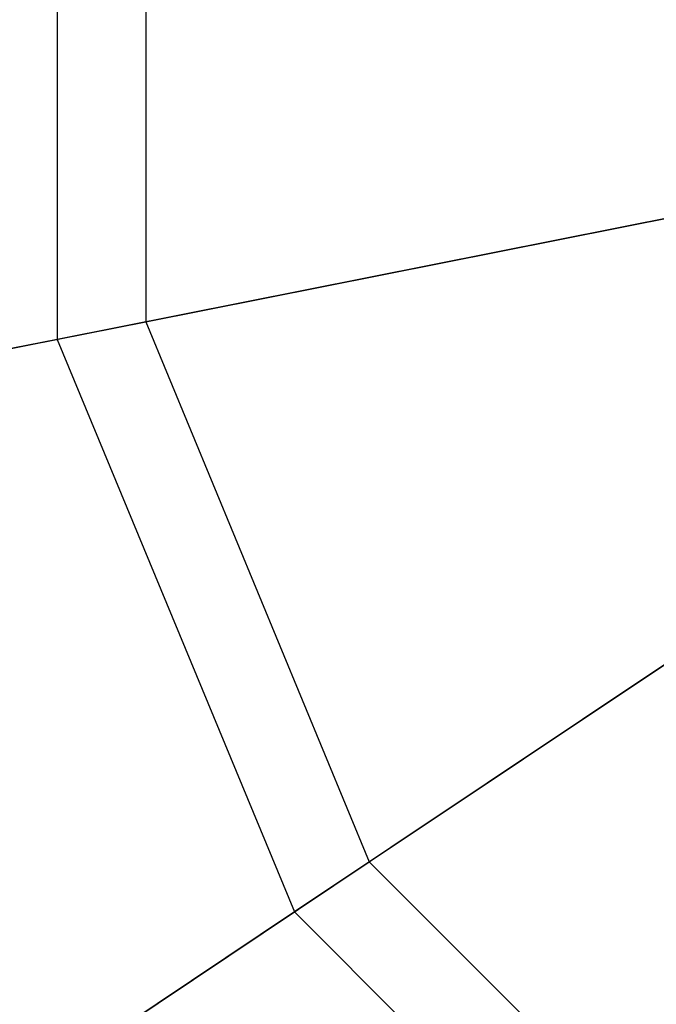
# Model space of a CAD drawing. Extents: x -1500 to 1500, y -3150 to 3150.
# Drawn here: x -100 to -60, y -61 to 1 of the extents above; entities that cross this region are included whole.
import ezdxf

# ---------------------------------------------------------------- set-up
doc = ezdxf.new("R2010")
doc.units = 0

msp = doc.modelspace()

# ---------------------------------------------------------------- linework, layer by layer
at = {"color": 0}
for p, q in [((-98.046693, 19.5027, 390.753737), (-98.046693, -19.5027, 390.753737)), ((-92.480531, 18.395521, 407.839037), (-92.480531, -18.395521, 407.839037)), ((-92.480531, -18.395521, 407.839037), (-46.404115, -9.230352, 392.857202)), ((-50.973901, -10.139339, 375.468408), (-98.046693, -19.5027, 390.753737)), ((-137.555077, -27.361406, 425.710523), (-92.480531, -18.395521, 407.839037)), ((-92.480531, -18.395521, 407.839037), (-78.401208, -52.386013, 407.839037)), ((-98.046693, -19.5027, 390.753737), (-144.098492, -28.662972, 408.987845)), ((-98.046693, -19.5027, 390.753737), (-83.119972, -55.53899, 390.753737)), ((-78.401208, -52.386013, 407.839037), (-39.339509, -26.28582, 392.857202)), ((-43.213587, -28.874396, 375.468408), (-83.119972, -55.53899, 390.753737)), ((-116.613563, -77.918692, 425.710523), (-78.401208, -52.386013, 407.839037)), ((-78.401208, -52.386013, 407.839037), (-52.386013, -78.401208, 407.839037)), ((-83.119972, -55.53899, 390.753737), (-122.160803, -81.625239, 408.987845)), ((-83.119972, -55.53899, 390.753737), (-55.53899, -83.119972, 390.753737))]:
    msp.add_line(p, q, dxfattribs=at)

doc.saveas('drawing.dxf')
